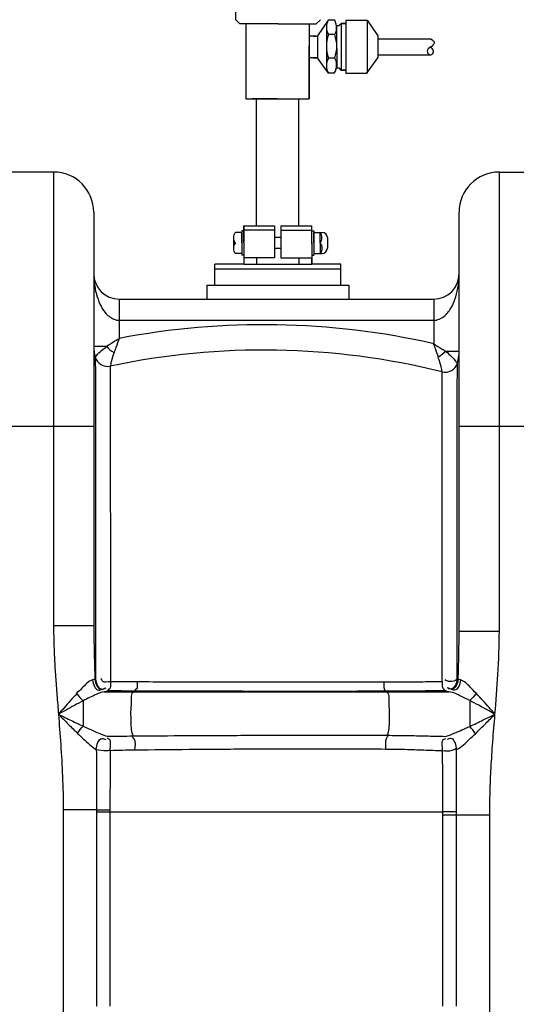
# Model space of a CAD drawing. Units: millimetres. Extents: x 1078 to 5218, y 22472 to 26161.
# Drawn here: x 3434 to 3669, y 25431 to 25896 of the extents above; entities that cross this region are included whole.
import ezdxf

# ---------------------------------------------------------------- set-up
doc = ezdxf.new("R2010")
doc.units = ezdxf.units.MM
for name, color, linetype, lineweight in [('AM_5', 3, 'Continuous', 25), ('anbauteile dünn', 3, 'Continuous', 25), ('körperlinien dünn', 1, 'Continuous', 25)]:
    doc.layers.add(name, color=color, linetype=linetype, lineweight=lineweight)
doc.styles.get("Standard").update_dxf_attribs({"font": 'ARIAL.TTF'})
doc.dimstyles.new('AM_DIN$0', dxfattribs={"dimtxt": 50, "dimasz": 65, "dimexe": 25, "dimexo": 1, "dimgap": 15, "dimtad": 1, "dimdec": 0, "dimdsep": 46, "dimtxsty": 'STANDARD', "dimcen": 0, "dimclrd": 256, "dimclre": 256, "dimclrt": 2, "dimadec": 0, "dimazin": 2, "dimtp": 0.1, "dimtm": 0.1, "dimtfac": 0.71, "dimtdec": 0, "dimtmove": 0, "dimatfit": 3, "dimfxl": 1, "dimlwd": -1, "dimlwe": -1, "dimarcsym": 0})

# ---------------------------------------------------------------- blocks, each defined once
blk = doc.blocks.new('*D1761')
at = {"layer": 'AM_5'}
for p, q in [((3516.73, 26140.27), (1125.98, 26140.27)), ((1150.98, 26075.27), (1150.98, 24326.28)), ((2168.66, 24261.28), (1125.98, 24261.28))]:
    blk.add_line(p, q, dxfattribs=at)
for points in [[(1140.15, 26075.27), (1161.82, 26075.27), (1150.98, 26140.27)], [(1140.15, 24326.28), (1161.82, 24326.28), (1150.98, 24261.28)]]:
    blk.add_solid(points, dxfattribs=at)
at = {"layer": 'DEFPOINTS', "color": 0}
for p in [(3517.73, 26140.27), (1150.98, 24261.28), (2169.66, 24261.28)]:
    blk.add_point(p, dxfattribs=at)
at = {"layer": 'AM_5', "color": 2, "insert": (1110.45, 25141.48), "char_height": 50, "attachment_point": 5, "rotation": 90}
blk.add_mtext('1880', dxfattribs=at)

msp = doc.modelspace()

# ---------------------------------------------------------------- linework, layer by layer
at = {"layer": 'anbauteile dünn'}
for p, q in [((3536.15, 25896.25), (3536.15, 25909.25)), ((3536.15, 25896.25), (3538.15, 25894.25)), ((3576.15, 25896.25), (3574.15, 25894.25)), ((3579.83, 25896.04), (3574.72, 25888.56)), ((3582.9, 25896.04), (3579.83, 25896.04)), ((3588.16, 25896.04), (3598.23, 25896.04)), ((3588.16, 25896.04), (3588.16, 25870.93)), ((3598.23, 25896.04), (3603.35, 25888.55)), ((3598.23, 25896.04), (3598.23, 25871.07)), ((3539.02, 25894.25), (3538.15, 25894.25)), ((3556.15, 25894.25), (3539.02, 25894.25)), ((3540.88, 25894.06), (3540.88, 25858.86)), ((3540.88, 25894.06), (3540.88, 25893.06)), ((3556.15, 25894.25), (3569.02, 25894.25)), ((3569.02, 25894.25), (3574.15, 25894.25)), ((3570.88, 25894.25), (3570.88, 25858.86)), ((3579.04, 25892.91), (3579.04, 25878.13)), ((3583.83, 25893.46), (3583.83, 25892.12)), ((3583.83, 25892.12), (3583.84, 25873.49)), ((3583.85, 25893.46), (3584.85, 25893.46)), ((3584.85, 25893.46), (3585.89, 25894.49)), ((3588.16, 25894.49), (3585.89, 25894.49)), ((3585.89, 25894.49), (3588.16, 25894.49)), ((3585.89, 25894.49), (3585.89, 25886.59)), ((3574.22, 25888.48), (3570.88, 25888.48)), ((3574.22, 25888.48), (3571.22, 25888.48)), ((3572.72, 25888.48), (3574.72, 25888.48)), ((3574.72, 25888.48), (3574.72, 25878.29)), ((3582.9, 25889.19), (3579.94, 25889.19)), ((3585.89, 25886.59), (3585.89, 25878.69)), ((3603.35, 25888.55), (3603.35, 25878.23)), ((3603.35, 25887.14), (3628.35, 25887.14)), ((3570.88, 25858.86), (3570.88, 25883.86)), ((3573.22, 25878.29), (3570.97, 25878.29)), ((3574.72, 25878.29), (3571.72, 25878.29)), ((3572.72, 25878.29), (3574.72, 25878.29)), ((3579.94, 25870.93), (3574.72, 25878.22)), ((3579.04, 25878.13), (3579.04, 25874.48)), ((3582.9, 25878.13), (3579.94, 25878.13)), ((3585.89, 25878.69), (3585.89, 25872.49)), ((3598.13, 25870.93), (3603.35, 25878.23)), ((3603.35, 25879.64), (3628.35, 25879.64)), ((3583.85, 25873.49), (3584.85, 25873.49)), ((3584.85, 25873.49), (3585.85, 25872.49)), ((3588.16, 25872.49), (3585.85, 25872.49)), ((3585.85, 25872.49), (3585.89, 25872.49)), ((3585.89, 25872.49), (3588.16, 25872.49)), ((3582.68, 25870.93), (3579.94, 25870.93)), ((3588.16, 25870.93), (3598.13, 25870.93)), ((3540.88, 25858.86), (3570.88, 25858.86)), ((3555.88, 25858.86), (3543.88, 25858.86)), ((3555.83, 25858.86), (3545.83, 25858.86)), ((3545.83, 25858.86), (3545.83, 25798.82)), ((3555.83, 25858.86), (3565.83, 25858.86)), ((3555.88, 25858.86), (3567.88, 25858.86)), ((3565.83, 25858.86), (3565.83, 25798.82)), ((3540.07, 25790.82), (3540.07, 25798.82)), ((3540.07, 25798.82), (3546.05, 25798.82)), ((3540.07, 25798.82), (3540.07, 25791.32)), ((3546.05, 25798.82), (3554.46, 25798.82)), ((3546.07, 25798.82), (3554.46, 25798.82)), ((3554.46, 25798.82), (3554.46, 25796.82)), ((3557.46, 25798.82), (3557.46, 25796.82)), ((3557.46, 25798.82), (3565.87, 25798.82)), ((3557.46, 25798.82), (3565.83, 25798.82)), ((3565.83, 25798.82), (3566.05, 25798.82)), ((3566.05, 25798.82), (3572.07, 25798.82)), ((3572.07, 25790.82), (3572.07, 25798.82)), ((3572.07, 25793.42), (3572.07, 25798.42)), ((3535.07, 25793.32), (3535.07, 25788.32)), ((3539.07, 25795.82), (3536.07, 25795.82)), ((3540.07, 25796.57), (3539.07, 25796.57)), ((3539.07, 25796.57), (3539.07, 25785.07)), ((3539.07, 25790.82), (3539.07, 25795.82)), ((3554.46, 25796.82), (3539.96, 25796.82)), ((3540.07, 25790.82), (3540.07, 25796.57)), ((3554.46, 25796.82), (3554.46, 25793.42)), ((3554.46, 25793.42), (3554.46, 25790.82)), ((3557.46, 25793.42), (3554.46, 25793.42)), ((3557.46, 25796.82), (3571.96, 25796.82)), ((3557.46, 25796.82), (3557.46, 25793.42)), ((3557.46, 25793.42), (3557.46, 25790.82)), ((3572.07, 25790.82), (3572.07, 25796.57)), ((3572.07, 25796.57), (3573.07, 25796.57)), ((3572.07, 25790.82), (3572.07, 25793.42)), ((3572.07, 25790.42), (3572.07, 25793.02)), ((3573.07, 25796.57), (3573.07, 25785.07)), ((3573.07, 25790.82), (3573.07, 25795.82)), ((3573.07, 25795.82), (3576.48, 25795.82)), ((3576.07, 25790.82), (3576.07, 25795.82)), ((3576.48, 25795.82), (3576.94, 25795.82)), ((3579.44, 25793.32), (3579.44, 25788.32)), ((3535.07, 25790.82), (3536.07, 25790.82)), ((3539.07, 25790.82), (3539.07, 25785.82)), ((3540.07, 25790.82), (3540.07, 25780.82)), ((3540.07, 25790.82), (3540.07, 25785.07)), ((3554.46, 25790.82), (3554.46, 25788.22)), ((3557.46, 25790.82), (3557.46, 25788.22)), ((3572.07, 25790.82), (3572.07, 25780.82)), ((3572.07, 25790.82), (3572.07, 25788.22)), ((3572.07, 25790.82), (3572.07, 25785.07)), ((3572.07, 25790.42), (3572.07, 25787.82)), ((3573.07, 25790.82), (3573.07, 25785.82)), ((3576.07, 25790.82), (3576.07, 25785.82)), ((3539.07, 25785.82), (3536.07, 25785.82)), ((3540.07, 25785.07), (3539.07, 25785.07)), ((3554.46, 25783.82), (3540.07, 25783.82)), ((3546.06, 25783.82), (3546.06, 25780.82)), ((3554.46, 25788.22), (3554.46, 25783.82)), ((3557.46, 25788.22), (3554.46, 25788.22)), ((3557.46, 25788.22), (3557.46, 25783.82)), ((3557.46, 25783.82), (3572.07, 25783.82)), ((3566.03, 25783.82), (3566.03, 25780.82)), ((3572.07, 25785.07), (3573.07, 25785.07)), ((3572.07, 25780.82), (3572.07, 25783.82)), ((3573.07, 25785.82), (3576.94, 25785.82)), ((3526.27, 25770.82), (3526.27, 25780.82)), ((3540.07, 25780.82), (3526.27, 25780.82)), ((3526.27, 25770.82), (3526.27, 25780.82)), ((3540.07, 25780.82), (3572.07, 25780.82)), ((3585.87, 25780.82), (3572.07, 25780.82)), ((3585.87, 25770.82), (3585.87, 25780.82)), ((3585.87, 25778.48), (3526.27, 25778.48)), ((3522.54, 25770.82), (3589.6, 25770.82))]:
    msp.add_line(p, q, dxfattribs=at)
for points in [[(3522.54, 25770.82), (3522.54, 25764.28)], [(3589.6, 25770.82), (3589.6, 25764.28)]]:
    msp.add_lwpolyline(points, dxfattribs=at)
for centre, radius, start, end in [((3586.38, 25892.71), 7.35, 153.0682, 178.4838), ((3577.18, 25892.61), 6.67, 355.7289, 30.8836), ((3586.38, 25892.71), 7.35, 178.4838, 208.6314), ((3577.18, 25892.61), 6.67, 329.1164, 355.7289), ((3596.95, 25883.66), 17.9, 162.0025, 197.9975), ((3568.12, 25883.66), 15.79, 339.4959, 20.5041), ((3586.72, 25874.53), 7.68, 152.0419, 180.3584), ((3577.18, 25874.71), 6.67, 4.2711, 30.8836), ((3586.72, 25874.53), 7.68, 180.3584, 207.9581), ((3577.18, 25874.71), 6.67, 325.5438, 4.2711), ((3538.7, 25793.32), 3.62, 136.3972, 180), ((3538.7, 25793.32), 3.62, 180, 223.6028), ((3572.65, 25793.32), 4.24, 323.8855, 36.1145), ((3576.94, 25793.32), 2.5, 0, 90), ((3538.7, 25788.32), 3.63, 136.3972, 180), ((3538.7, 25788.32), 3.63, 180, 223.6028), ((3573.45, 25788.32), 3.62, 316.3426, 43.6574), ((3576.94, 25788.32), 2.5, 270, 0)]:
    msp.add_arc(centre, radius, start, end, dxfattribs=at)
msp.add_open_spline([(3628.35, 25887.14), (3629.05, 25886.71), (3630.27, 25885.96), (3629.45, 25884.11), (3627.99, 25883.14), (3625.53, 25881.56), (3628.24, 25878.84), (3629.96, 25880.99), (3629.11, 25882.43), (3628.55, 25883.13), (3628.35, 25883.39)], degree=3, knots=[0, 0, 0, 0, 2.11637, 3.690889, 4.921777, 7.724796, 10.153278, 11.940242, 13.663246, 14.664262, 14.664262, 14.664262, 14.664262], dxfattribs=at)
at = {"layer": 'körperlinien dünn'}
for p, q in [((3450.16, 25824.28), (3418.16, 25824.28)), ((3450.16, 25824.28), (3450.16, 25609.98)), ((3660.66, 25607.53), (3660.66, 25824.28)), ((3660.66, 25824.28), (3692.66, 25824.28)), ((3469.16, 25805.28), (3469.16, 25609.98)), ((3641.66, 25607.53), (3641.66, 25805.28)), ((3481.16, 25764.28), (3481.16, 25745.73)), ((3481.16, 25764.28), (3629.66, 25764.28)), ((3629.66, 25764.28), (3629.66, 25743.17)), ((3481.16, 25754.28), (3629.66, 25754.28)), ((3469.16, 25742.03), (3475.08, 25742.03)), ((3641.66, 25739.63), (3635.4, 25739.63)), ((3399.16, 25704.28), (3469.16, 25704.28)), ((3641.66, 25704.28), (3711.66, 25704.28)), ((3469.16, 25609.98), (3450.16, 25609.98)), ((3641.66, 25607.53), (3660.66, 25607.53)), ((3470.02, 25584.77), (3469.72, 25584.8)), ((3488.59, 25579.19), (3488, 25578.85)), ((3607, 25579.09), (3607.37, 25578.85)), ((3464.17, 25574.64), (3464.16, 25562.59)), ((3474.13, 25578.85), (3636.83, 25578.85)), ((3454.7, 25523.03), (3454.7, 24541.61)), ((3470.47, 25523.03), (3454.7, 25523.03)), ((3470.47, 25523.03), (3470.48, 25430.42)), ((3470.47, 25522.13), (3634.03, 25522.13)), ((3476.8, 25523.04), (3476.8, 25430.43)), ((3634.03, 25430.41), (3634.03, 25522.13)), ((3656.13, 25520.54), (3634.03, 25520.54)), ((3640.35, 25430.42), (3640.36, 25522.14)), ((3656.13, 24541.61), (3656.13, 25520.54))]:
    msp.add_line(p, q, dxfattribs=at)
for points in [[(3469.72, 25584.8), (3469.24, 25584.61), (3468.62, 25584.44)], [(3641.2, 25584.85), (3641, 25584.83), (3640.77, 25584.8)], [(3642.33, 25584.45), (3641.68, 25584.65), (3641.2, 25584.85)], [(3475.58, 25579.24), (3474.95, 25579.04), (3474.13, 25578.85)], [(3475.79, 25579.31), (3475.68, 25579.28), (3475.58, 25579.24)], [(3635.33, 25579.27), (3635.19, 25579.32), (3635.03, 25579.37)], [(3636.83, 25578.85), (3635.96, 25579.06), (3635.33, 25579.27)]]:
    msp.add_lwpolyline(points, dxfattribs=at)
for centre, radius, start, end in [((3450.16, 25805.28), 19, 0, 90), ((3660.66, 25805.28), 19, 90, 180), ((3481.16, 25776.28), 12, 180, 269.9852), ((3629.66, 25776.28), 12, 270.0156, 0), ((3549.45, 25389.22), 363, 77.2308, 100.8426), ((3488.16, 25742.03), 19, 180, 195.7485), ((3549.45, 25389.22), 351, 76.1205, 101.9296), ((3622.66, 25739.63), 19, 342.8294, 0), ((3475.65, 25738.51), 6, 195.7486, 281.9296), ((3635.09, 25735.79), 6, 256.1205, 342.8295)]:
    msp.add_arc(centre, radius, start, end, dxfattribs=at)
for points, knots in [([(3469.16, 25776.28), (3469.16, 25775.06), (3469.31, 25771.78), (3470.14, 25766.9), (3471.9, 25761.96), (3474.36, 25757.69), (3477, 25755.5), (3478.61, 25754.83)], [0, 0, 0, 0, 3.671136, 9.8444, 14.749149, 19.333053, 24.553597, 24.553597, 24.553597, 24.553597]), ([(3632.22, 25754.81), (3633.05, 25755.15), (3635.29, 25756.49), (3637.84, 25759.81), (3639.91, 25764.38), (3641.32, 25769.86), (3641.66, 25773.98), (3641.66, 25776.28)], [0, 0, 0, 0, 2.694875, 7.693562, 12.257594, 17.697445, 24.592693, 24.592693, 24.592693, 24.592693]), ([(3475.08, 25742.03), (3476.21, 25742.73), (3478.24, 25743.97), (3480.27, 25745.19), (3481.17, 25745.73)], [0, 0, 0, 0, 3.998254, 7.125392, 7.125392, 7.125392, 7.125392]), ([(3481.16, 25745.74), (3480.64, 25744.32), (3479.82, 25742.1), (3479.02, 25739.86), (3478.74, 25739.04)], [0, 0, 0, 0, 4.518983, 7.1171, 7.1171, 7.1171, 7.1171]), ([(3631.87, 25736.84), (3631.42, 25738.18), (3630.7, 25740.32), (3629.92, 25742.45), (3629.62, 25743.24)], [0, 0, 0, 0, 4.256196, 6.782092, 6.782092, 6.782092, 6.782092]), ([(3629.66, 25743.25), (3631.01, 25742.4), (3632.93, 25741.2), (3634.84, 25739.98), (3635.4, 25739.62)], [0, 0, 0, 0, 4.791528, 6.790548, 6.790548, 6.790548, 6.790548]), ([(3470.36, 25737.54), (3471.12, 25738.52), (3472.65, 25740.08), (3474.45, 25741.27), (3475.26, 25741.71)], [0, 0, 0, 0, 3.711832, 6.456908, 6.456908, 6.456908, 6.456908]), ([(3478.72, 25739.05), (3478.21, 25737.63), (3477.56, 25735.49), (3477.06, 25733.33), (3476.92, 25732.63)], [0, 0, 0, 0, 4.539823, 6.672874, 6.672874, 6.672874, 6.672874]), ([(3635.4, 25739.63), (3636.4, 25738.82), (3638, 25737.32), (3639.46, 25735.68), (3640.03, 25734.99)], [0, 0, 0, 0, 3.857546, 6.563317, 6.563317, 6.563317, 6.563317]), ([(3469.88, 25736.88), (3469.88, 25732.21), (3469.89, 25721.8), (3469.9, 25711.39), (3469.91, 25705.66)], [0, 0, 0, 0, 14.015072, 31.216264, 31.216264, 31.216264, 31.216264]), ([(3633.65, 25729.97), (3633.44, 25731.51), (3632.9, 25733.83), (3632.03, 25736.02), (3631.7, 25736.76)], [0, 0, 0, 0, 4.665976, 7.081598, 7.081598, 7.081598, 7.081598]), ([(3640.81, 25706.12), (3640.81, 25709.05), (3640.81, 25714.15), (3640.81, 25720.83), (3640.82, 25727.19), (3640.82, 25731.39), (3640.82, 25734.02)], [0, 0, 0, 0, 8.797947, 15.299031, 20.015486, 27.899505, 27.899505, 27.899505, 27.899505]), ([(3476.9, 25724.81), (3476.9, 25722.84), (3476.91, 25715.26), (3476.93, 25700.09), (3476.95, 25677.56), (3476.98, 25649.88), (3477.02, 25617.99), (3477.04, 25595.41), (3477.06, 25583.61)], [0, 0, 0, 0, 5.892857, 22.735853, 45.521621, 73.476996, 105.78456, 141.200068, 141.200068, 141.200068, 141.200068]), ([(3633.68, 25583.59), (3633.68, 25591.84), (3633.68, 25608.43), (3633.67, 25632.83), (3633.67, 25655.44), (3633.66, 25674.69), (3633.65, 25689.96), (3633.65, 25701.65), (3633.65, 25710.48), (3633.65, 25717.03), (3633.65, 25720.69), (3633.65, 25722.24)], [0, 0, 0, 0, 24.746962, 49.75703, 73.19483, 92.58329, 107.509217, 119.010067, 127.638609, 134.016784, 138.641752, 138.641752, 138.641752, 138.641752]), ([(3469.91, 25704.28), (3469.91, 25696.99), (3469.93, 25680.18), (3469.95, 25652.39), (3469.98, 25628.25), (3469.99, 25613.62), (3469.99, 25609.98)], [0, 0, 0, 0, 21.878131, 50.422612, 83.376983, 94.303617, 94.303617, 94.303617, 94.303617]), ([(3640.78, 25610.02), (3640.78, 25618.52), (3640.79, 25634.98), (3640.8, 25658.03), (3640.8, 25677.66), (3640.8, 25692.62), (3640.81, 25700.99), (3640.81, 25704.28)], [0, 0, 0, 0, 25.500357, 49.383051, 69.167769, 84.375322, 94.265494, 94.265494, 94.265494, 94.265494]), ([(3450.16, 25609.98), (3450.16, 25607.42), (3450.25, 25602.19), (3450.58, 25594.18), (3451.09, 25585.84), (3451.73, 25577.16), (3452.22, 25571.26), (3452.46, 25568.24)], [0, 0, 0, 0, 7.682961, 15.691714, 24.039395, 32.739674, 41.810946, 41.810946, 41.810946, 41.810946]), ([(3469.16, 25609.98), (3469.16, 25607.36), (3469.22, 25601.95), (3469.42, 25593.56), (3469.61, 25587.78), (3469.72, 25584.8)], [0, 0, 0, 0, 7.852335, 16.236237, 25.181369, 25.181369, 25.181369, 25.181369]), ([(3641.2, 25584.85), (3641.33, 25588.57), (3641.56, 25596.13), (3641.66, 25603.69), (3641.66, 25607.53)], [0, 0, 0, 0, 11.160978, 22.680164, 22.680164, 22.680164, 22.680164]), ([(3658.58, 25568.25), (3659.08, 25574.48), (3660.11, 25587.56), (3660.66, 25600.67), (3660.66, 25607.53)], [0, 0, 0, 0, 18.762833, 39.339022, 39.339022, 39.339022, 39.339022]), ([(3468.62, 25584.44), (3466.55, 25583.92), (3464.3, 25581.22), (3462.02, 25578.85), (3461, 25578.42)], [0, 0, 0, 0, 6.40255, 9.704899, 9.704899, 9.704899, 9.704899]), ([(3468.62, 25584.44), (3468.79, 25582.58), (3470.08, 25578.78), (3472.7, 25579.9), (3473.18, 25580.23)], [0, 0, 0, 0, 5.604354, 7.361359, 7.361359, 7.361359, 7.361359]), ([(3469.72, 25584.8), (3469.88, 25582.91), (3471.37, 25579.07), (3474.02, 25580.3), (3474.51, 25580.67)], [0, 0, 0, 0, 5.703716, 7.550112, 7.550112, 7.550112, 7.550112]), ([(3470.02, 25584.77), (3470.26, 25582.92), (3471.66, 25579.15), (3474.28, 25580.35), (3474.77, 25580.71)], [0, 0, 0, 0, 5.615293, 7.428212, 7.428212, 7.428212, 7.428212]), ([(3477.06, 25583.61), (3475.83, 25583.53), (3473.48, 25582.66), (3472.79, 25584.66), (3472.71, 25585.19)], [0, 0, 0, 0, 3.692284, 5.321918, 5.321918, 5.321918, 5.321918]), ([(3640.77, 25584.8), (3639.87, 25583.95), (3637.7, 25583.32), (3635.52, 25584.01), (3635.02, 25584.64)], [0, 0, 0, 0, 3.705728, 6.129799, 6.129799, 6.129799, 6.129799]), ([(3640.77, 25584.8), (3640.52, 25582.96), (3639.13, 25579.22), (3636.52, 25580.41), (3636.03, 25580.76)], [0, 0, 0, 0, 5.583001, 7.387414, 7.387414, 7.387414, 7.387414]), ([(3641.2, 25584.85), (3641.04, 25582.95), (3639.56, 25579.1), (3636.9, 25580.33), (3636.4, 25580.7)], [0, 0, 0, 0, 5.714575, 7.568111, 7.568111, 7.568111, 7.568111]), ([(3642.33, 25584.45), (3642.16, 25582.59), (3640.88, 25578.79), (3638.26, 25579.9), (3637.77, 25580.23)], [0, 0, 0, 0, 5.611445, 7.373018, 7.373018, 7.373018, 7.373018]), ([(3649.7, 25578.16), (3648.76, 25579.16), (3646.5, 25581.37), (3644.15, 25584), (3642.33, 25584.45)], [0, 0, 0, 0, 4.09791, 9.71544, 9.71544, 9.71544, 9.71544]), ([(3488.59, 25579.19), (3486.45, 25579.2), (3482.18, 25579.23), (3477.91, 25579.28), (3475.79, 25579.31)], [0, 0, 0, 0, 6.421075, 12.803031, 12.803031, 12.803031, 12.803031]), ([(3477.06, 25583.61), (3476.91, 25582.38), (3477.51, 25580.04), (3475.99, 25579.92), (3475.82, 25579.93)], [0, 0, 0, 0, 3.695496, 4.2056, 4.2056, 4.2056, 4.2056]), ([(3489.61, 25583.49), (3487.51, 25583.5), (3483.32, 25583.53), (3479.14, 25583.58), (3477.06, 25583.61)], [0, 0, 0, 0, 6.29357, 12.548542, 12.548542, 12.548542, 12.548542]), ([(3489.61, 25583.49), (3489.53, 25582.27), (3490.17, 25580.09), (3488.71, 25579.76), (3488.54, 25579.75)], [0, 0, 0, 0, 3.670349, 4.173648, 4.173648, 4.173648, 4.173648]), ([(3607, 25579.09), (3598.14, 25579.07), (3579.59, 25579.04), (3550.45, 25579.05), (3519.85, 25579.09), (3498.92, 25579.16), (3488.59, 25579.19)], [0, 0, 0, 0, 26.596741, 55.642658, 87.411704, 118.416684, 118.416684, 118.416684, 118.416684]), ([(3606.18, 25583.34), (3597.45, 25583.34), (3579.19, 25583.33), (3550.51, 25583.34), (3520.38, 25583.4), (3499.78, 25583.46), (3489.61, 25583.49)], [0, 0, 0, 0, 26.181469, 54.774577, 86.049583, 116.571335, 116.571335, 116.571335, 116.571335]), ([(3633.68, 25583.59), (3630.65, 25583.54), (3624.56, 25583.45), (3615.39, 25583.37), (3609.25, 25583.35), (3606.18, 25583.34)], [0, 0, 0, 0, 9.090441, 18.282356, 27.50913, 27.50913, 27.50913, 27.50913]), ([(3635.03, 25579.37), (3631.95, 25579.31), (3625.74, 25579.22), (3616.39, 25579.12), (3610.14, 25579.09), (3607, 25579.09)], [0, 0, 0, 0, 9.260967, 18.630717, 28.030069, 28.030069, 28.030069, 28.030069]), ([(3633.68, 25583.59), (3633.84, 25582.39), (3633.3, 25580.06), (3634.81, 25579.98), (3634.99, 25579.99)], [0, 0, 0, 0, 3.647678, 4.168921, 4.168921, 4.168921, 4.168921]), ([(3461.18, 25578.01), (3460.13, 25576.89), (3458.1, 25574.66), (3455.21, 25571.39), (3453.34, 25569.27), (3452.45, 25568.25)], [0, 0, 0, 0, 4.610024, 9.03531, 13.09493, 13.09493, 13.09493, 13.09493]), ([(3464.17, 25574.64), (3462.77, 25573.91), (3460.05, 25572.46), (3456.16, 25570.31), (3453.65, 25568.91), (3452.45, 25568.25)], [0, 0, 0, 0, 4.73184, 9.233456, 13.347469, 13.347469, 13.347469, 13.347469]), ([(3474.13, 25578.85), (3472.77, 25578.66), (3469.38, 25577.23), (3466.17, 25575.65), (3464.17, 25574.64)], [0, 0, 0, 0, 4.115948, 10.834295, 10.834295, 10.834295, 10.834295]), ([(3488, 25578.85), (3486.52, 25577.98), (3487.01, 25573.73), (3486.41, 25569.22), (3486.75, 25563.86), (3486.69, 25559.89), (3487.72, 25557.99)], [0, 0, 0, 0, 5.133877, 9.779311, 14.625582, 21.094186, 21.094186, 21.094186, 21.094186]), ([(3607.37, 25578.85), (3608.72, 25577.97), (3608.22, 25574), (3608.8, 25569.67), (3608.56, 25564.3), (3608.51, 25560.41), (3607.75, 25558.29)], [0, 0, 0, 0, 4.839811, 9.277867, 13.997633, 20.739197, 20.739197, 20.739197, 20.739197]), ([(3646.66, 25574.73), (3645.38, 25575.39), (3642.2, 25576.92), (3638.92, 25578.57), (3636.83, 25578.85)], [0, 0, 0, 0, 4.324336, 10.679695, 10.679695, 10.679695, 10.679695]), ([(3646.66, 25574.73), (3646.66, 25573.44), (3646.66, 25570.71), (3646.67, 25566.63), (3646.66, 25563.85), (3646.66, 25562.5)], [0, 0, 0, 0, 3.87667, 8.195274, 12.231522, 12.231522, 12.231522, 12.231522]), ([(3658.58, 25568.25), (3657.35, 25568.93), (3654.8, 25570.35), (3650.84, 25572.53), (3648.09, 25574), (3646.66, 25574.73)], [0, 0, 0, 0, 4.211246, 8.744084, 13.563816, 13.563816, 13.563816, 13.563816]), ([(3658.58, 25568.25), (3657.66, 25569.29), (3655.77, 25571.45), (3652.83, 25574.77), (3650.77, 25577.02), (3649.7, 25578.16)], [0, 0, 0, 0, 4.154489, 8.610184, 13.310051, 13.310051, 13.310051, 13.310051]), ([(3452.45, 25568.25), (3454.5, 25567.25), (3458.4, 25565.34), (3462.31, 25563.47), (3464.16, 25562.59)], [0, 0, 0, 0, 6.847914, 13.011229, 13.011229, 13.011229, 13.011229]), ([(3452.46, 25568.24), (3452.84, 25563.5), (3453.59, 25553.73), (3454.47, 25538.66), (3454.7, 25528.33), (3454.7, 25523.03)], [0, 0, 0, 0, 14.283225, 29.372773, 45.281593, 45.281593, 45.281593, 45.281593]), ([(3452.47, 25568.23), (3454.05, 25566.64), (3457.06, 25563.61), (3460.08, 25560.61), (3461.53, 25559.2)], [0, 0, 0, 0, 6.742348, 12.792583, 12.792583, 12.792583, 12.792583]), ([(3646.66, 25562.5), (3648.78, 25563.49), (3652.75, 25565.41), (3656.72, 25567.34), (3658.58, 25568.25)], [0, 0, 0, 0, 7.016177, 13.230388, 13.230388, 13.230388, 13.230388]), ([(3649.34, 25559.06), (3650.99, 25560.66), (3654.07, 25563.71), (3657.13, 25566.8), (3658.58, 25568.25)], [0, 0, 0, 0, 6.887299, 13.031647, 13.031647, 13.031647, 13.031647]), ([(3656.13, 25520.54), (3656.13, 25524.17), (3656.24, 25531.64), (3656.74, 25543.19), (3657.55, 25555.47), (3658.23, 25563.9), (3658.58, 25568.25)], [0, 0, 0, 0, 10.872277, 22.409337, 34.682888, 47.782881, 47.782881, 47.782881, 47.782881]), ([(3464.16, 25562.59), (3465.34, 25562.05), (3467.82, 25560.91), (3471.62, 25559.23), (3474.29, 25558.17), (3475.68, 25557.82)], [0, 0, 0, 0, 3.886988, 8.182869, 12.47656, 12.47656, 12.47656, 12.47656]), ([(3635.14, 25557.8), (3636.58, 25558.13), (3640.46, 25559.66), (3644.23, 25561.38), (3646.66, 25562.5)], [0, 0, 0, 0, 4.414046, 12.452423, 12.452423, 12.452423, 12.452423]), ([(3461.53, 25559.2), (3462.42, 25558.35), (3464.27, 25556.54), (3467.12, 25553.91), (3469.19, 25552.19), (3470.35, 25551.61)], [0, 0, 0, 0, 3.696436, 7.759088, 11.664013, 11.664013, 11.664013, 11.664013]), ([(3470.35, 25551.61), (3470.48, 25553.56), (3471.51, 25557.62), (3474.29, 25556.62), (3474.8, 25556.32)], [0, 0, 0, 0, 5.882484, 7.66228, 7.66228, 7.66228, 7.66228]), ([(3476.92, 25551.17), (3476.85, 25552.96), (3477.87, 25555.99), (3475.76, 25556.82), (3475.47, 25556.89)], [0, 0, 0, 0, 5.401329, 6.314691, 6.314691, 6.314691, 6.314691]), ([(3475.68, 25557.82), (3477.68, 25557.86), (3481.69, 25557.93), (3485.71, 25557.98), (3487.72, 25557.99)], [0, 0, 0, 0, 6.002776, 12.033667, 12.033667, 12.033667, 12.033667]), ([(3488.6, 25551.43), (3488.63, 25553.16), (3489.3, 25555.68), (3487.67, 25557.21), (3487.34, 25557.43)], [0, 0, 0, 0, 5.200961, 6.380573, 6.380573, 6.380573, 6.380573]), ([(3487.72, 25557.99), (3496.34, 25558.06), (3514.51, 25558.18), (3543.15, 25558.32), (3574.53, 25558.38), (3596.37, 25558.34), (3607.75, 25558.29)], [0, 0, 0, 0, 25.880936, 54.511176, 85.910944, 120.033329, 120.033329, 120.033329, 120.033329]), ([(3607.13, 25551.83), (3607.11, 25553.49), (3606.68, 25555.76), (3607.82, 25557.63), (3608.12, 25557.97)], [0, 0, 0, 0, 4.987967, 6.350726, 6.350726, 6.350726, 6.350726]), ([(3607.75, 25558.29), (3610.81, 25558.28), (3616.94, 25558.22), (3626.07, 25558.02), (3632.14, 25557.87), (3635.14, 25557.8)], [0, 0, 0, 0, 9.194597, 18.38451, 27.399679, 27.399679, 27.399679, 27.399679]), ([(3633.83, 25551.05), (3633.92, 25552.88), (3632.86, 25556.02), (3635.03, 25556.77), (3635.33, 25556.82)], [0, 0, 0, 0, 5.495627, 6.392179, 6.392179, 6.392179, 6.392179]), ([(3640.48, 25551.55), (3640.38, 25553.51), (3639.35, 25557.61), (3636.55, 25556.59), (3636.04, 25556.29)], [0, 0, 0, 0, 5.902234, 7.692406, 7.692406, 7.692406, 7.692406]), ([(3640.48, 25551.55), (3641.67, 25552.13), (3644.71, 25554.63), (3647.5, 25557.29), (3649.34, 25559.06)], [0, 0, 0, 0, 3.975805, 11.637715, 11.637715, 11.637715, 11.637715]), ([(3470.35, 25551.61), (3471.88, 25551.24), (3474.1, 25551.09), (3476.29, 25551.21), (3476.92, 25551.26)], [0, 0, 0, 0, 4.708075, 6.584911, 6.584911, 6.584911, 6.584911]), ([(3470.35, 25551.61), (3470.39, 25547.02), (3470.44, 25537.49), (3470.47, 25527.97), (3470.47, 25523.03)], [0, 0, 0, 0, 13.763733, 28.5807, 28.5807, 28.5807, 28.5807]), ([(3476.92, 25551.17), (3478.87, 25551.22), (3482.76, 25551.34), (3486.65, 25551.41), (3488.6, 25551.43)], [0, 0, 0, 0, 5.830161, 11.68274, 11.68274, 11.68274, 11.68274]), ([(3488.6, 25551.43), (3497.11, 25551.52), (3515.04, 25551.7), (3543.31, 25551.91), (3574.32, 25551.98), (3595.9, 25551.9), (3607.13, 25551.83)], [0, 0, 0, 0, 25.517047, 53.789992, 84.822178, 118.533618, 118.533618, 118.533618, 118.533618]), ([(3607.13, 25551.83), (3610.12, 25551.81), (3616.09, 25551.71), (3624.99, 25551.4), (3630.9, 25551.16), (3633.83, 25551.05)], [0, 0, 0, 0, 8.96096, 17.911705, 26.710088, 26.710088, 26.710088, 26.710088]), ([(3633.83, 25551.05), (3635.35, 25551.02), (3637.57, 25550.7), (3639.58, 25551.67), (3640.08, 25552.06)], [0, 0, 0, 0, 4.53973, 6.453489, 6.453489, 6.453489, 6.453489]), ([(3640.36, 25522.14), (3640.36, 25525.68), (3640.37, 25532.47), (3640.41, 25542.27), (3640.45, 25548.54), (3640.48, 25551.55)], [0, 0, 0, 0, 10.607945, 20.378184, 29.403829, 29.403829, 29.403829, 29.403829]), ([(3476.92, 25551.17), (3476.88, 25546.66), (3476.81, 25537.29), (3476.79, 25527.91), (3476.8, 25523.04)], [0, 0, 0, 0, 13.517638, 28.124843, 28.124843, 28.124843, 28.124843]), ([(3634.03, 25522.13), (3634.03, 25525.61), (3634, 25532.3), (3633.93, 25541.94), (3633.86, 25548.1), (3633.83, 25551.05)], [0, 0, 0, 0, 10.454122, 20.064349, 28.927707, 28.927707, 28.927707, 28.927707]), ([(3470.47, 25523.03), (3471.78, 25523.03), (3473.89, 25523.04), (3476, 25523.04), (3476.8, 25523.04)], [0, 0, 0, 0, 3.93108, 6.32491, 6.32491, 6.32491, 6.32491]), ([(3640.36, 25522.15), (3639.05, 25522.13), (3636.94, 25522.12), (3634.83, 25522.14), (3634.03, 25522.14)], [0, 0, 0, 0, 3.931535, 6.325798, 6.325798, 6.325798, 6.325798])]:
    msp.add_open_spline(points, degree=3, knots=knots, dxfattribs=at)
for points in [[(3478.61, 25754.83), (3479.41, 25754.49), (3480.29, 25754.28), (3481.16, 25754.28)], [(3629.66, 25754.28), (3630.53, 25754.28), (3631.41, 25754.48), (3632.22, 25754.81)], [(3475.08, 25742.03), (3476.13, 25740.87), (3477.37, 25739.85), (3478.72, 25739.05)], [(3469.88, 25736.88), (3470.03, 25737.1), (3470.2, 25737.33), (3470.36, 25737.54)], [(3635.4, 25739.63), (3634.36, 25738.56), (3633.16, 25737.61), (3631.87, 25736.84)], [(3476.89, 25732.64), (3476.89, 25731.49), (3476.9, 25730.34), (3476.9, 25729.19)], [(3640.03, 25734.99), (3640.3, 25734.67), (3640.56, 25734.35), (3640.82, 25734.02)], [(3476.9, 25729.19), (3476.9, 25727.73), (3476.9, 25726.27), (3476.9, 25724.81)], [(3633.65, 25725.5), (3633.65, 25726.99), (3633.65, 25728.48), (3633.65, 25729.97)], [(3633.65, 25722.24), (3633.65, 25723.32), (3633.65, 25724.41), (3633.65, 25725.5)], [(3469.91, 25705.66), (3469.91, 25705.2), (3469.91, 25704.74), (3469.91, 25704.28)], [(3640.81, 25704.28), (3640.81, 25704.9), (3640.81, 25705.51), (3640.81, 25706.12)], [(3469.99, 25609.98), (3470, 25601.58), (3470.01, 25593.18), (3470.02, 25584.77)], [(3640.77, 25584.8), (3640.77, 25592.38), (3640.78, 25599.95), (3640.78, 25607.53)], [(3640.78, 25607.53), (3640.78, 25608.36), (3640.78, 25609.19), (3640.78, 25610.02)], [(3606.18, 25583.34), (3606.25, 25581.9), (3605.74, 25579.79), (3607, 25579.09)], [(3461.18, 25578.01), (3461.97, 25576.73), (3462.99, 25575.56), (3464.16, 25574.64)], [(3649.7, 25578.16), (3648.9, 25576.86), (3647.87, 25575.67), (3646.66, 25574.73)], [(3461.53, 25559.2), (3462.26, 25560.44), (3463.14, 25561.59), (3464.16, 25562.59)], [(3649.34, 25559.06), (3648.61, 25560.32), (3647.71, 25561.49), (3646.66, 25562.5)]]:
    msp.add_open_spline(points, degree=3, dxfattribs=at)

# ---------------------------------------------------------------- dimensions: what is measured, and where the dimension line sits
at = {"layer": 'AM_5'}
dim = msp.add_linear_dim(base=(1150.98, 24261.28), p1=(3517.73, 26140.27), p2=(2169.66, 24261.28), angle=90, text='1880', dimstyle='AM_DIN$0', dxfattribs=at)
dim.commit()
dim.dimension.update_dxf_attribs({"geometry": '*D1761', "text_midpoint": (1150.98, 25141.48), "dimtype": 160})

doc.saveas('drawing.dxf')
